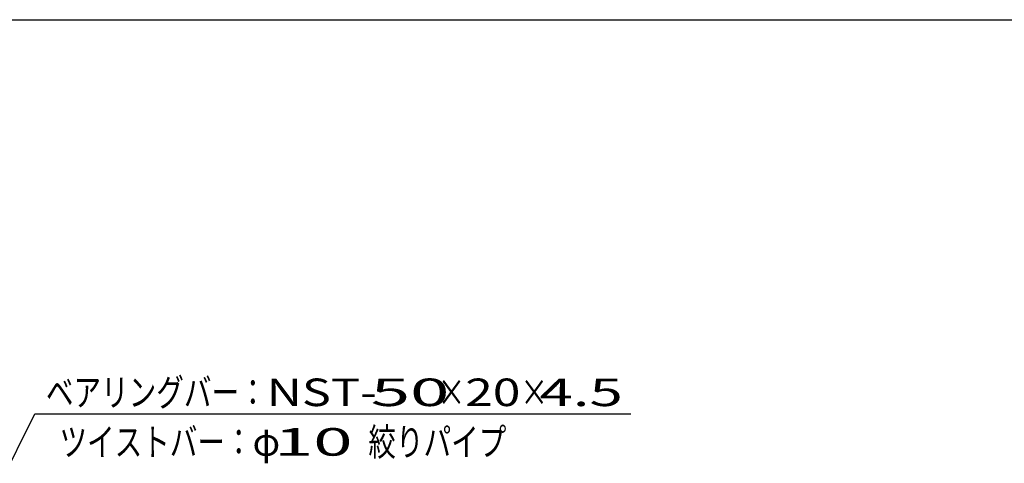
# Model space of a CAD drawing. Units: millimetres. Extents: x -182 to 174, y -128 to 105.
# Drawn here: x -112 to -23, y 65 to 105 of the extents above; entities that cross this region are included whole.
import ezdxf
from ezdxf.enums import TextEntityAlignment as Align

# ---------------------------------------------------------------- set-up
doc = ezdxf.new("R2010")
doc.units = ezdxf.units.MM
doc.header["$LTSCALE"] = 0.25
doc.layers.add('22', color=7, linetype='Continuous')
doc.styles.add('dcStyle0', font='txt.shx', dxfattribs={"width": 0.833333, "bigfont": 'bigfont'})

msp = doc.modelspace()

# ---------------------------------------------------------------- linework, layer by layer
at = {"color": 150, "linetype": 'Continuous', "lineweight": 25}
msp.add_line((-172.4, 104.85), (173.6, 104.85), dxfattribs=at)
at = {"layer": '22', "color": 4, "linetype": 'Continuous', "lineweight": 25}
for p, q in [((-132.8, 25.7), (-111.1, 69.1)), ((-111.1, 69.1), (-57.1, 69.1))]:
    msp.add_line(p, q, dxfattribs=at)

# ---------------------------------------------------------------- texts
at = {"layer": '22', "color": 2, "style": 'dcStyle0'}
for s, width, p, p2 in [('ベアリングバー：', 0.833333, (-110.1, 69.8), (-90.1, 69.8)), (' 4.5 ', 0.8, (-66.6, 69.8), (-56.6, 69.8)), ('×', 0.833333, (-74.6, 69.8), (-72.1, 69.8)), ('×', 0.833333, (-67.1, 69.8), (-64.6, 69.8)), ('ツイストバー：', 0.833333, (-108.875, 65.3), (-91.375, 65.3)), ('絞りパイプ', 0.833333, (-80.875, 65.3), (-68.375, 65.3)), ('φ', 0.833333, (-91.375, 65.3), (-88.875, 65.3))]:
    msp.add_text(s, height=2.5, dxfattribs=dict(at, width=width)).set_placement(p, p2, align=Align.FIT)
for s, p, p2 in [('NST-', (-90.1, 69.8), (-80.1, 69.8)), (' 50 ', (-82.1, 69.8), (-72.1, 69.8)), ('20', (-72.1, 69.8), (-67.1, 69.8)), (' 10 ', (-90.875, 65.3), (-80.875, 65.3))]:
    msp.add_text(s, height=2.5, dxfattribs=at).set_placement(p, p2, align=Align.FIT)

doc.saveas('drawing.dxf')
